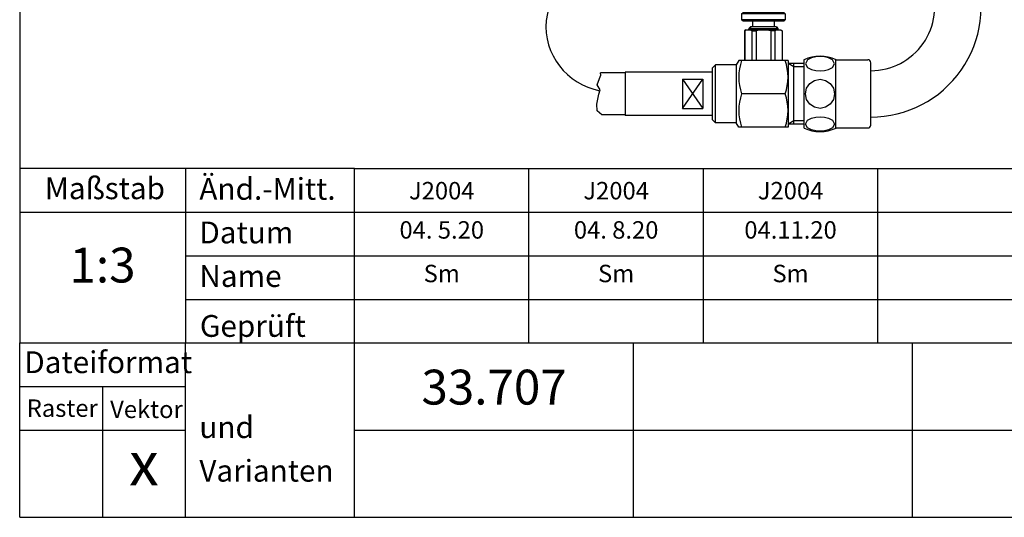
# Model space of a CAD drawing. Units: millimetres. Extents: x 5 to 205, y 5 to 291.
# Drawn here: x 7 to 120, y 5 to 62 of the extents above; entities that cross this region are included whole.
import ezdxf
from ezdxf.lldxf.tags import DXFTag

# ---------------------------------------------------------------- set-up
doc = ezdxf.new("R2010")
doc.units = ezdxf.units.MM
for name, color, linetype in [('Bogenauslauf_55grad_unten', 7, 'Continuous'), ('DV4_0', 7, 'Continuous'), ('Layer12', 7, 'Continuous'), ('Layer55', 7, 'Continuous'), ('MDS_Layer_90', 7, 'Continuous'), ('MDS_Layer_94', 7, 'Continuous')]:
    doc.layers.add(name, color=color, linetype=linetype)
tags = doc.linetypes.add('CENTER2', pattern=[28.575, 19.05, -3.175, 3.175, -3.175]).pattern_tags.tags
tags[10:11] = [DXFTag(74, 4), DXFTag(75, 0), DXFTag(340, '0'), DXFTag(46, 0.0), DXFTag(50, 0.0), DXFTag(44, 0.0), DXFTag(45, 0.0)]
tags[8:9] = [DXFTag(74, 4), DXFTag(75, 0), DXFTag(340, '0'), DXFTag(46, 0.0), DXFTag(50, 0.0), DXFTag(44, 0.0), DXFTag(45, 0.0)]
tags[6:7] = [DXFTag(74, 4), DXFTag(75, 0), DXFTag(340, '0'), DXFTag(46, 0.0), DXFTag(50, 0.0), DXFTag(44, 0.0), DXFTag(45, 0.0)]
tags[4:5] = [DXFTag(74, 4), DXFTag(75, 0), DXFTag(340, '0'), DXFTag(46, 0.0), DXFTag(50, 0.0), DXFTag(44, 0.0), DXFTag(45, 0.0)]
tags = doc.linetypes.add('DASHDOT2', pattern=[12.7, 6.35, -3.175, 0, -3.175]).pattern_tags.tags
tags[10:11] = [DXFTag(74, 4), DXFTag(75, 0), DXFTag(340, '0'), DXFTag(46, 0.0), DXFTag(50, 0.0), DXFTag(44, 0.0), DXFTag(45, 0.0)]
tags[8:9] = [DXFTag(74, 4), DXFTag(75, 0), DXFTag(340, '0'), DXFTag(46, 0.0), DXFTag(50, 0.0), DXFTag(44, 0.0), DXFTag(45, 0.0)]
tags[6:7] = [DXFTag(74, 4), DXFTag(75, 0), DXFTag(340, '0'), DXFTag(46, 0.0), DXFTag(50, 0.0), DXFTag(44, 0.0), DXFTag(45, 0.0)]
tags[4:5] = [DXFTag(74, 4), DXFTag(75, 0), DXFTag(340, '0'), DXFTag(46, 0.0), DXFTag(50, 0.0), DXFTag(44, 0.0), DXFTag(45, 0.0)]

# ---------------------------------------------------------------- blocks, each defined once
blk = doc.blocks.new('SE4')
at = {"layer": 'DV4_0', "color": 7, "linetype": 'Continuous'}
for p, q in [((98.48, 97.8), (105.36, 100.31)), ((104.09, 100.38), (99.4, 98.67)), ((103.65, 99.69), (104.22, 98.12)), ((104.27, 99.91), (104.09, 100.38)), ((105.36, 100.31), (106.27, 97.8)), ((99.57, 98.2), (99.4, 98.67)), ((100.18, 98.42), (100.75, 96.86)), ((98.48, 97.8), (99.39, 95.3)), ((99.23, 95.24), (106.43, 97.86)), ((100.75, 96.86), (104.22, 98.12)), ((106.86, 97.66), (106.43, 97.86)), ((108.08, 94.21), (106.83, 97.65)), ((108.11, 94.22), (106.86, 97.66)), ((104.48, 96.8), (105.29, 97.09)), ((105.73, 93.35), (104.48, 96.8)), ((106.55, 93.65), (105.29, 97.09)), ((99.03, 94.82), (99.23, 95.24)), ((101.41, 95.68), (100.59, 95.38)), ((101.85, 91.94), (100.59, 95.38)), ((102.66, 92.24), (101.41, 95.68)), ((100.29, 91.37), (99.03, 94.82)), ((100.31, 91.38), (99.06, 94.83)), ((108.68, 93.92), (100.04, 90.77)), ((108.23, 94.06), (100.29, 91.17)), ((106.55, 93.65), (108.08, 94.21)), ((108.55, 93.97), (108.36, 94.01)), ((109.15, 92.83), (108.81, 93.76)), ((113.56, 94.82), (110.9, 93.85)), ((112.74, 88.79), (110.9, 93.85)), ((113.56, 94.82), (115.4, 89.76)), ((116.54, 94.42), (114.04, 93.51)), ((116.75, 94.32), (116.54, 94.42)), ((117.43, 91.98), (116.54, 94.42)), ((117.53, 92.19), (116.75, 94.32)), ((105.73, 93.35), (102.66, 92.24)), ((111.14, 93.2), (109.26, 92.51)), ((110.88, 92.93), (110.55, 92.98)), ((110.83, 93.08), (112.19, 89.33)), ((111.2, 93.04), (110.88, 92.93)), ((114.02, 93.55), (111.36, 92.58)), ((101.85, 91.94), (100.31, 91.38)), ((109.26, 92.51), (109.15, 92.29)), ((109.15, 92.29), (109.15, 92.02)), ((109.15, 92.02), (109.18, 91.76)), ((109.18, 91.76), (109.22, 91.5)), ((109.22, 91.5), (109.28, 91.24)), ((117.43, 91.98), (114.93, 91.07)), ((117.53, 92.19), (117.43, 91.98)), ((102.66, 83.38), (100.05, 90.57)), ((100.1, 90.9), (100.23, 91.05)), ((109.28, 91.24), (109.36, 90.99)), ((109.36, 90.99), (109.43, 90.73)), ((109.43, 90.73), (109.52, 90.48)), ((109.52, 90.48), (109.62, 90.23)), ((114.94, 91.02), (112.28, 90.06)), ((109.62, 90.23), (109.72, 89.99)), ((109.72, 89.99), (109.83, 89.75)), ((109.83, 89.75), (109.95, 89.51)), ((109.95, 89.51), (110.08, 89.28)), ((110.08, 89.28), (110.22, 89.06)), ((112.51, 89.44), (110.63, 88.76)), ((112.14, 89.48), (111.92, 89.23)), ((112.45, 89.6), (112.14, 89.48)), ((115.4, 89.76), (112.74, 88.79)), ((110.22, 89.06), (110.4, 88.86)), ((110.4, 88.86), (110.63, 88.76)), ((111.43, 86.57), (110.74, 88.45)), ((111.23, 86.14), (103.09, 83.18)), ((112.14, 83.64), (111.23, 86.14)), ((108.72, 85.23), (109.63, 82.73)), ((104, 80.68), (112.14, 83.64)), ((105.59, 84.09), (106.5, 81.59)), ((104, 80.68), (103.09, 83.18)), ((111.58, 82.73), (105.02, 80.34)), ((111.35, 83.35), (111.21, 82.59)), ((111.61, 81.5), (111.21, 82.59)), ((111.97, 81.63), (111.35, 83.35)), ((105.01, 79.09), (112.38, 81.78)), ((112.51, 81.65), (113.65, 78.52)), ((104.79, 80.97), (105.38, 80.47)), ((105.42, 79.24), (104.79, 80.96)), ((105.78, 79.38), (105.38, 80.47)), ((109.82, 80.1), (110.13, 80.63)), ((110.13, 80.63), (110.63, 80.96)), ((110.63, 80.96), (111.23, 81.03)), ((111.23, 81.03), (111.8, 80.83)), ((111.8, 80.83), (112.26, 80.42)), ((112.26, 80.42), (112.55, 79.89)), ((106.37, 79.26), (106.06, 78.74)), ((106.88, 79.6), (106.37, 79.26)), ((107.48, 79.66), (106.88, 79.6)), ((108.05, 79.46), (107.48, 79.66)), ((108.5, 79.06), (108.05, 79.46)), ((108.8, 78.53), (108.5, 79.06)), ((109.73, 79.5), (109.82, 80.1)), ((109.84, 78.91), (109.73, 79.5)), ((112.55, 79.89), (112.67, 79.3)), ((112.67, 79.3), (112.58, 78.69)), ((105, 78.91), (106.14, 75.78)), ((106.06, 78.74), (105.98, 78.14)), ((105.98, 78.14), (106.09, 77.54)), ((106.26, 75.65), (113.63, 78.34)), ((108.91, 77.93), (108.8, 78.53)), ((108.82, 77.33), (108.91, 77.93)), ((110.14, 78.37), (109.84, 78.91)), ((110.6, 77.97), (110.14, 78.37)), ((111.17, 77.77), (110.6, 77.97)), ((112.27, 78.17), (111.77, 77.83)), ((112.58, 78.69), (112.27, 78.17)), ((113.63, 78.33), (114.88, 74.89)), ((106.09, 77.54), (106.39, 77.01)), ((106.39, 77.01), (106.84, 76.61)), ((108.01, 76.47), (108.52, 76.8)), ((108.52, 76.8), (108.82, 77.33)), ((111.77, 77.83), (111.17, 77.77)), ((106.27, 75.66), (107.52, 72.21)), ((106.84, 76.61), (107.41, 76.4)), ((107.41, 76.4), (108.01, 76.47)), ((114.68, 74.46), (107.95, 72.02)), ((113.82, 74.15), (116.1, 67.89)), ((108.81, 72.33), (111.09, 66.07)), ((89.39, 62.75), (89.55, 62.91)), ((89.39, 62.75), (89.39, 62.08)), ((94.38, 62.75), (89.39, 62.75)), ((94.22, 62.91), (89.55, 62.91)), ((94.38, 62.75), (94.22, 62.91)), ((94.38, 62.75), (94.38, 62.08)), ((89.55, 61.91), (89.39, 62.08)), ((94.38, 62.08), (89.39, 62.08)), ((94.22, 61.91), (89.55, 61.91)), ((90.39, 61.25), (90.22, 61.08)), ((90.22, 61.08), (90.22, 60.9)), ((90.22, 61.08), (93.55, 61.08)), ((90.39, 61.25), (90.39, 60.9)), ((93.38, 61.25), (90.39, 61.25)), ((90.64, 61.91), (90.64, 61.25)), ((93.13, 61.91), (93.13, 61.25)), ((93.38, 61.25), (93.38, 60.9)), ((93.38, 61.25), (93.55, 61.08)), ((93.55, 61.08), (93.55, 60.9)), ((94.22, 61.91), (94.38, 62.08)), ((89.89, 60.9), (89.72, 60.8)), ((89.72, 60.8), (89.72, 57.4)), ((89.72, 60.8), (89.74, 60.8)), ((89.74, 60.8), (89.74, 57.4)), ((89.89, 60.9), (93.88, 60.9)), ((90.57, 60.8), (90.57, 57.4)), ((90.57, 60.8), (91.05, 60.8)), ((91.05, 60.8), (91.05, 57.4)), ((92.72, 60.8), (92.72, 57.4)), ((93.2, 60.8), (92.72, 60.8)), ((93.2, 60.8), (93.2, 57.4)), ((93.88, 60.9), (94.05, 60.8)), ((94.03, 60.8), (94.03, 57.4)), ((94.05, 60.8), (94.03, 60.8)), ((94.05, 60.8), (94.05, 57.4)), ((97.39, 57.7), (96.95, 57.46)), ((97.88, 57.83), (97.39, 57.7)), ((98.38, 57.87), (97.88, 57.83)), ((98.88, 57.83), (98.38, 57.87)), ((99.37, 57.7), (98.88, 57.83)), ((99.81, 57.46), (99.37, 57.7)), ((86.39, 56.9), (86.06, 56.57)), ((86.06, 50.58), (86.06, 56.57)), ((88.77, 56.9), (86.39, 56.9)), ((86.39, 50.24), (86.39, 56.9)), ((89.05, 57.4), (88.77, 56.9)), ((88.77, 56.9), (88.77, 50.24)), ((94.72, 57.4), (89.05, 57.4)), ((94.72, 57.4), (94.72, 49.74)), ((94.72, 57.4), (94.72, 49.74)), ((96.55, 57.06), (94.72, 57.06)), ((95.38, 56.68), (94.72, 57.06)), ((95.38, 50.09), (95.38, 57.06)), ((96.55, 56.68), (95.38, 56.68)), ((96.55, 49.65), (96.55, 57.5)), ((96.95, 57.46), (96.71, 57.03)), ((96.71, 57.03), (96.95, 56.61)), ((96.95, 56.61), (97.39, 56.37)), ((99.37, 56.37), (99.81, 56.61)), ((100.04, 57.03), (99.81, 57.46)), ((99.81, 56.61), (100.04, 57.03)), ((100.21, 49.65), (100.21, 57.5)), ((100.21, 57.49), (103.87, 57.49)), ((104.21, 49.99), (104.21, 57.15)), ((97.39, 56.37), (97.88, 56.24)), ((97.88, 56.24), (98.38, 56.2)), ((98.38, 56.2), (98.88, 56.24)), ((98.88, 56.24), (99.37, 56.37)), ((96.71, 53.57), (96.84, 54.21)), ((96.84, 54.21), (97.2, 54.75)), ((97.2, 54.75), (97.74, 55.11)), ((97.74, 55.11), (98.38, 55.24)), ((98.38, 55.24), (99.02, 55.11)), ((99.02, 55.11), (99.56, 54.75)), ((99.56, 54.75), (99.92, 54.21)), ((99.92, 54.21), (100.04, 53.57)), ((94.37, 53.57), (89.4, 53.57)), ((96.84, 52.94), (96.71, 53.57)), ((100.04, 53.57), (99.92, 52.94)), ((97.2, 52.4), (96.84, 52.94)), ((97.74, 52.04), (97.2, 52.4)), ((98.38, 51.91), (97.74, 52.04)), ((99.02, 52.04), (98.38, 51.91)), ((99.56, 52.4), (99.02, 52.04)), ((99.92, 52.94), (99.56, 52.4)), ((97.39, 50.78), (97.88, 50.91)), ((97.88, 50.91), (98.38, 50.95)), ((98.38, 50.95), (98.88, 50.91)), ((98.88, 50.91), (99.37, 50.78)), ((86.06, 50.58), (86.39, 50.24)), ((88.77, 50.24), (86.39, 50.24)), ((89.05, 49.74), (88.77, 50.24)), ((94.72, 49.74), (89.05, 49.74)), ((95.38, 50.47), (94.72, 50.09)), ((96.55, 50.09), (94.72, 50.09)), ((96.55, 50.47), (95.38, 50.47)), ((96.71, 50.11), (96.95, 50.54)), ((96.95, 49.69), (96.71, 50.11)), ((96.95, 50.54), (97.39, 50.78)), ((97.39, 49.44), (96.95, 49.69)), ((99.37, 50.78), (99.81, 50.54)), ((99.81, 49.69), (99.37, 49.44)), ((99.81, 50.54), (100.04, 50.11)), ((100.04, 50.11), (99.81, 49.69)), ((97.88, 49.32), (97.39, 49.44)), ((98.38, 49.28), (97.88, 49.32)), ((98.88, 49.32), (98.38, 49.28)), ((99.37, 49.44), (98.88, 49.32)), ((100.21, 49.66), (103.87, 49.66))]:
    blk.add_line(p, q, dxfattribs=at)
for centre, radius, start, end in [((106.35, 96.59), 1.17, 65.5849, 154.4156), ((104.25, 92.64), 4.16, 86.9263, 133.0742), ((100.11, 94.32), 1.17, 65.5849, 154.4156), ((108.42, 94.33), 0.333, 200.0002, 260.0002), ((108.49, 93.65), 0.333, 20.0002, 80.0001), ((109.46, 92.94), 0.333, 200, 290.0001), ((100.36, 90.68), 0.333, 140.0001, 200.0002), ((99.97, 91.26), 0.333, 320, 20), ((111.05, 88.56), 0.333, 110.0003, 200.0003), ((111.11, 86.45), 0.333, 290, 20), ((102.98, 83.49), 0.333, 200.0002, 290.0003), ((109.32, 78.72), 4.33, 42.6201, 45.0292), ((109.32, 78.72), 4.33, 174.9713, 177.3805), ((109.32, 78.72), 4.33, 354.9712, 357.3803), ((109.32, 78.72), 4.33, 222.6199, 225.0291), ((114.57, 74.78), 0.333, 290.0001, 20.0002), ((107.84, 72.33), 0.333, 200, 290.0001), ((104.21, 63.56), 12.65, 270.0002, 20.0002), ((104.21, 63.56), 7.33, 270.0002, 20.0002), ((90.15, 59.95), 0.949, 63.993, 116.0075), ((91.88, 57.25), 3.65, 76.827, 103.1735), ((93.61, 59.95), 0.949, 63.993, 116.0075), ((98.38, 53.57), 4.33, 64.9712, 115.0293), ((94.58, 55.49), 5.53, 159.7442, 200.2565), ((89.18, 55.49), 5.53, 339.744, 20.2564), ((103.87, 57.15), 0.333, 0.0002, 90.0003), ((94.58, 51.66), 5.53, 159.7442, 200.2565), ((89.18, 51.66), 5.53, 339.744, 20.2564), ((103.87, 49.99), 0.333, 270.0001, 0), ((98.38, 53.57), 4.33, 244.9711, 295.0291)]:
    blk.add_arc(centre, radius, start, end, dxfattribs=at)

msp = doc.modelspace()

# ---------------------------------------------------------------- linework, layer by layer
at = {"layer": 'Layer12', "color": 7, "linetype": 'DASHDOT2'}
msp.add_line((75.8565, 106.9489), (66.9569, 62.0001), dxfattribs=at)
at = {"layer": 'Layer12', "color": 7, "linetype": 'Continuous'}
for p, q in [((72.8338, 54.6007), (73.0888, 55.3371)), ((73.0888, 55.3371), (73.2587, 55.7336)), ((73.2587, 55.7336), (73.1872, 55.9909)), ((76.0457, 55.9909), (73.1872, 55.9909)), ((86.0571, 56.0742), (76.0457, 56.0742)), ((76.0457, 56.0742), (76.0457, 51.0742)), ((73.1737, 54.0342), (72.8338, 54.6007)), ((82.6123, 55.243), (84.9456, 55.243)), ((82.6123, 55.243), (82.6123, 51.9053)), ((82.6123, 51.9053), (84.9456, 55.243)), ((82.6123, 55.243), (84.9456, 51.9053)), ((84.9456, 55.243), (84.9456, 51.9053)), ((72.7772, 52.3914), (73.0321, 53.5527)), ((73.0321, 53.5527), (73.1737, 54.0342)), ((72.8338, 51.6267), (72.7772, 52.3914)), ((73.3721, 51.1575), (72.8338, 51.6267)), ((76.0457, 51.1575), (73.3721, 51.1575)), ((86.0571, 51.0742), (76.0457, 51.0742)), ((82.6123, 51.9053), (84.9456, 51.9053))]:
    msp.add_line(p, q, dxfattribs=at)
at = {"layer": 'Layer12', "color": 7, "linetype": 'CENTER2'}
msp.add_arc((74.532, 61.4027), 7.5986, 175.490292, 259.472376, dxfattribs=at)
at = {"layer": 'MDS_Layer_90', "color": 7, "linetype": 'Continuous'}
msp.add_line((6.6, 291), (6.6, 45), dxfattribs=at)
at = {"layer": 'MDS_Layer_94', "color": 7, "linetype": 'Continuous'}
for p, q in [((45, 45), (6.6, 45)), ((6.6, 45), (6.6, 25)), ((25.6, 45), (25.6, 25)), ((45, 45), (205, 45)), ((45, 25), (45, 45)), ((65, 25), (65, 45)), ((85, 25), (85, 45)), ((105, 25), (105, 45)), ((6.6, 40), (45, 40)), ((6.6, 39.999), (45, 39.999)), ((6.6, 39.998), (45, 39.998)), ((45, 40), (65, 40)), ((65, 40), (85, 40)), ((85, 40), (105, 40)), ((105, 40), (125, 40)), ((25.6, 35), (45, 35)), ((45, 35), (65, 35)), ((65, 35), (85, 35)), ((85, 35), (105, 35)), ((105, 35), (125, 35)), ((25.6, 30), (45, 30)), ((45, 30), (65, 30)), ((65, 30), (85, 30)), ((85, 30), (105, 30)), ((105, 30), (125, 30)), ((6.6, 5.0168), (6.6, 25)), ((6.6, 25), (45, 25)), ((25.6, 5.0168), (25.6, 25)), ((45, 5), (45, 25)), ((45, 25), (65, 25)), ((65, 25), (85, 25)), ((77, 5), (77, 25)), ((85, 25), (105, 25)), ((105, 25), (125, 25)), ((109, 5), (109, 25)), ((6.6, 20), (25.6, 20)), ((16.1, 20), (16.1, 5.0168)), ((6.6, 15), (25.6, 15)), ((45, 15), (77, 15)), ((77, 15), (109, 15)), ((109, 15), (141, 15)), ((6.6, 5), (45, 5)), ((45, 5), (77, 5)), ((77, 5), (109, 5)), ((109, 5), (141, 5))]:
    msp.add_line(p, q, dxfattribs=at)
msp.add_point((45, 5), dxfattribs=at)

# ---------------------------------------------------------------- block references
msp.add_blockref('SE4', (0, 0))

# ---------------------------------------------------------------- texts
at = {"layer": 'Bogenauslauf_55grad_unten', "char_height": 2, "width": 20, "attachment_point": 2}
for s, insert in [('{\\fArial|b1||i0||c0|p34;\\C7;\\H2.;\\W1.;J2004}', (55, 43.4667)), ('{\\fArial|b1||i0||c0|p34;\\C7;\\H2.;\\W1.;J2004}', (75, 43.4667)), ('{\\fArial|b1||i0||c0|p34;\\C7;\\H2.;\\W1.;J2004}', (95, 43.4667)), ('{\\fArial|b1||i0||c0|p34;\\C7;\\H2.;\\W1.;04. 5.20}', (55, 38.9667)), ('{\\fArial|b1||i0||c0|p34;\\C7;\\H2.;\\W1.;04. 8.20}', (75, 38.9667)), ('{\\fArial|b1||i0||c0|p34;\\C7;\\H2.;\\W1.;04.11.20}', (95, 38.9667)), ('{\\fArial|b1||i0||c0|p34;\\C7;\\H2.;\\W1.;Sm}', (55, 33.9667)), ('{\\fArial|b1||i0||c0|p34;\\C7;\\H2.;\\W1.;Sm}', (75, 33.9667)), ('{\\fArial|b1||i0||c0|p34;\\C7;\\H2.;\\W1.;Sm}', (95, 33.9667))]:
    msp.add_mtext(s, dxfattribs=dict(at, insert=insert))
at = {"layer": 'Layer55', "attachment_point": 2}
for s, insert, char_height, width in [('{\\fArial|b1||i0||c0|p34;\\C7;\\H4.;\\W1.;1:3}', (16.1, 35.9333), 4, 19), ('{\\fArial|b1||i0||c0|p34;\\C7;\\H4.;\\W1.;33.707}', (61, 21.9333), 4, 32), ('{\\fArial|b1||i0||c0|p34;\\C7;\\H5.;\\W1.;x}', (20.85, 13.6667), 5, 9.5)]:
    msp.add_mtext(s, dxfattribs=dict(at, insert=insert, char_height=char_height, width=width))
at = {"layer": 'MDS_Layer_94', "attachment_point": 7}
for s, insert, char_height, width in [('{\\fSolid Edge ISO|b0||i0||c0|p34;\\C7;\\H2.5;\\W1.;Maßstab}', (9.4686, 41.4916), 2.5, 13.586968), ('{\\fSolid Edge ISO|b0||i0||c0|p34;\\C7;\\H2.5;\\W1.;Änd.-Mitt.}', (27.2, 41.4251), 2.5, 16.086968), ('{\\fSolid Edge ISO|b0||i0||c0|p34;\\C7;\\H2.5;\\W1.;Datum}', (27.2011, 36.4229), 2.5, 10.380446), ('{\\fSolid Edge ISO|b0||i0||c0|p34;\\C7;\\H2.5;\\W1.;Name}', (27.2, 31.4229), 2.5, 9.402185), ('{\\fSolid Edge ISO|b0||i0||c0|p34;\\C7;\\H2.5;\\W1.;Geprüft}', (27.2667, 25.7008), 2.5, 14.293489), ('{\\fSolid Edge ISO|b0||i0||c0|p34;\\C7;\\H2.5;\\W1.;Dateiformat}', (7.1241, 21.5398), 2.5, 18.152185), ('{\\fArial|b0||i0||c0|p34;\\C7;\\H2.;\\W1.;Raster}', (7.406, 16.5238), 2, 8.217401), ('{\\fArial|b0||i0||c0|p34;\\C7;\\H2.;\\W1.;Vektor}', (16.9708, 16.3869), 2, 8.130445), ('{\\fSolid Edge ISO|b0||i0||c0|p34;\\C7;\\H2.5;\\W1.;und}', (27.2, 14.0914), 2.5, 5.869576), ('{\\fSolid Edge ISO|b0||i0||c0|p34;\\C7;\\H2.5;\\W1.;Varianten}', (27.2, 9.0914), 2.5, 15.000011)]:
    msp.add_mtext(s, dxfattribs=dict(at, insert=insert, char_height=char_height, width=width))

doc.saveas('drawing.dxf')
